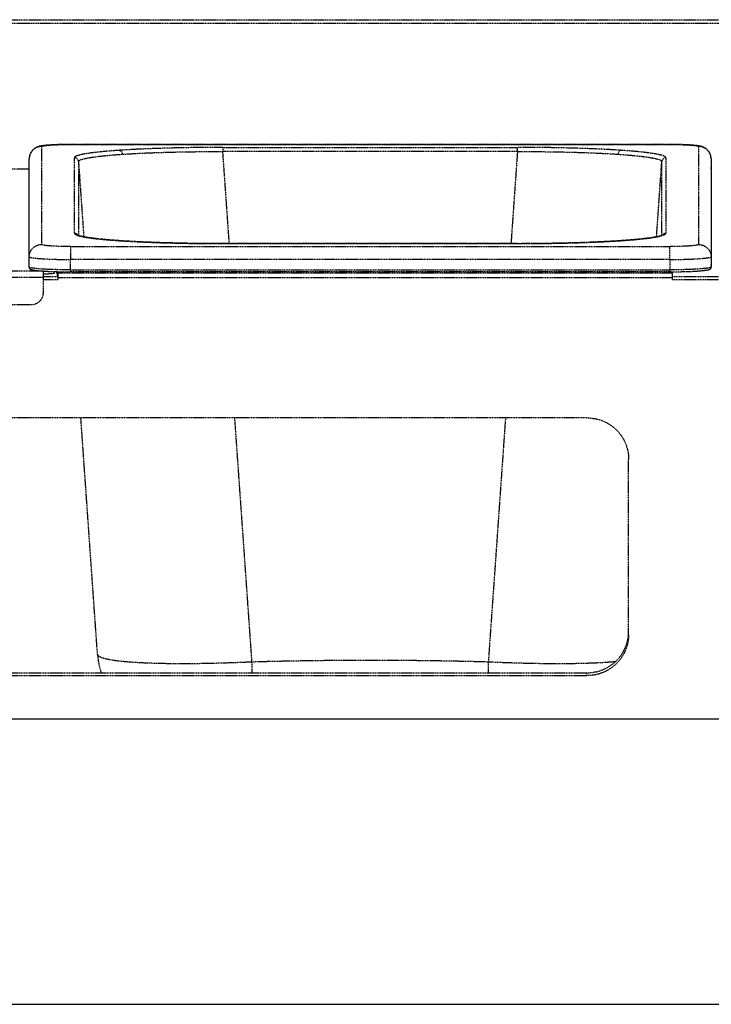
# Model space of a CAD drawing. Units: millimetres. Extents: x -118526 to 55745, y -22605 to 54376.
# Drawn here: x 1226 to 1394, y -7120 to -6882 of the extents above; entities that cross this region are included whole.
import ezdxf

# ---------------------------------------------------------------- set-up
doc = ezdxf.new("R2010")
doc.units = ezdxf.units.MM
doc.linetypes.add('DASHED', pattern=[0.75, 0.5, -0.25])
doc.linetypes.add('HIDDEN', pattern=[0.2, 0.1, -0.1])
doc.layers.add('LINEENASC_PIEGHE', color=3, linetype='DASHED')

msp = doc.modelspace()

# ---------------------------------------------------------------- linework, layer by layer
at = {"color": 7, "linetype": 'Continuous'}
for p, q in [((1903.71, -7051.13), (883.71, -7051.13)), ((814.71, -7120.13), (1972.71, -7120.13))]:
    msp.add_line(p, q, dxfattribs=at)
at = {"layer": 'LINEENASC_PIEGHE', "color": 3, "linetype": 'HIDDEN'}
for p, q in [((883.71, -6881.93), (1903.71, -6881.93)), ((1903.71, -6882.88), (883.71, -6882.88)), ((1233.9, -6912.24), (1233.55, -6912.26)), ((1234.27, -6912.22), (1233.9, -6912.24)), ((1234.68, -6912.2), (1234.27, -6912.22)), ((1235.12, -6912.18), (1234.68, -6912.2)), ((1235.6, -6912.16), (1235.12, -6912.18)), ((1236.12, -6912.15), (1235.6, -6912.16)), ((1236.66, -6912.13), (1236.12, -6912.15)), ((1237.24, -6912.12), (1236.66, -6912.13)), ((1237.85, -6912.11), (1237.24, -6912.12)), ((1238.48, -6912.11), (1237.85, -6912.11)), ((1238.48, -6912.11), (1383.67, -6912.11)), ((1238.75, -6912.11), (1238.75, -6912.12)), ((1383.67, -6912.12), (1238.75, -6912.12)), ((1383.67, -6912.12), (1383.67, -6912.11)), ((1384.26, -6912.11), (1383.67, -6912.11)), ((1384.88, -6912.12), (1384.26, -6912.11)), ((1385.48, -6912.13), (1384.88, -6912.12)), ((1386.04, -6912.14), (1385.48, -6912.13)), ((1386.57, -6912.15), (1386.04, -6912.14)), ((1387.07, -6912.17), (1386.57, -6912.15)), ((1387.53, -6912.19), (1387.07, -6912.17)), ((1387.96, -6912.21), (1387.53, -6912.19)), ((1388.35, -6912.23), (1387.96, -6912.21)), ((1231.75, -6912.61), (1231.75, -6936.32)), ((1275.59, -6912.82), (1275.59, -6913.82)), ((1275.59, -6912.82), (1346.83, -6912.82)), ((1277.15, -6936.1), (1275.59, -6913.82)), ((1346.83, -6913.82), (1275.59, -6913.82)), ((1346.83, -6913.82), (1345.27, -6936.1)), ((1346.83, -6913.82), (1346.83, -6912.82)), ((1390.67, -6936.32), (1390.67, -6912.61)), ((1228.71, -6918.03), (1228.75, -6915.55)), ((1228.75, -6939.26), (1228.75, -6915.55)), ((1228.75, -6915.55), (1228.75, -6915.55)), ((1228.75, -6915.55), (1228.75, -6915.55)), ((1239.68, -6933.59), (1239.68, -6915.33)), ((1240.68, -6916.26), (1241.95, -6934.45)), ((1240.68, -6916.26), (1240.68, -6934.13)), ((1380.47, -6934.45), (1381.74, -6916.26)), ((1381.74, -6934.13), (1381.74, -6916.26)), ((1382.74, -6915.33), (1382.74, -6933.59)), ((1393.67, -6915.55), (1393.71, -6918.03)), ((1393.67, -6915.55), (1393.67, -6915.55)), ((1393.67, -6915.55), (1393.67, -6939.26)), ((1393.71, -6918.03), (1393.75, -6915.55)), ((1224.21, -6918.01), (1228.71, -6918.01)), ((1224.21, -6918.02), (1228.71, -6918.02)), ((1228.71, -6918.03), (1228.71, -6918.04)), ((1228.71, -6918.03), (1228.71, -6918.03)), ((1228.71, -6918.03), (1228.71, -6918.04)), ((1228.71, -6918.03), (1228.71, -6918.04)), ((1228.71, -6918.03), (1228.71, -6918.03)), ((1228.71, -6941.76), (1228.71, -6918.04)), ((1228.71, -6918.04), (1228.71, -6918.04)), ((1393.71, -6918.03), (1393.71, -6918.03)), ((1393.71, -6918.03), (1393.71, -6918.03)), ((1393.71, -6918.03), (1393.71, -6941.75)), ((1393.71, -6918.03), (1393.71, -6918.03)), ((1251.3, -6935.44), (1250.56, -6935.39)), ((1250.56, -6935.39), (1250.63, -6935.4)), ((1275.59, -6936.1), (1275.59, -6936.1)), ((1346.83, -6936.1), (1275.59, -6936.1)), ((1275.59, -6936.1), (1347.77, -6936.1)), ((1346.83, -6936.1), (1346.83, -6936.1)), ((1372.27, -6935.36), (1371.79, -6935.39)), ((1371.79, -6935.4), (1371.86, -6935.39)), ((1238.75, -6936.81), (1238.75, -6939.96)), ((1238.75, -6936.81), (1383.67, -6936.81)), ((1383.67, -6939.96), (1383.67, -6936.81)), ((1228.71, -6941.75), (1228.75, -6939.26)), ((1238.71, -6942.45), (1238.75, -6939.96)), ((1383.67, -6939.96), (1238.75, -6939.96)), ((1383.67, -6939.96), (1383.71, -6942.45)), ((1393.67, -6939.26), (1393.71, -6941.75)), ((1393.71, -6941.75), (1393.75, -6939.26)), ((1232.21, -6942.78), (1220.21, -6942.78)), ((1228.71, -6941.76), (1228.71, -6941.75)), ((1228.71, -6941.76), (1228.71, -6941.77)), ((1228.71, -6941.76), (1228.71, -6941.76)), ((1228.71, -6941.77), (1228.71, -6941.82)), ((1231.05, -6942.65), (1231.29, -6942.67)), ((1231.29, -6942.67), (1231.56, -6942.7)), ((1231.56, -6942.7), (1231.84, -6942.72)), ((1231.84, -6942.72), (1232.14, -6942.74)), ((1232.14, -6942.74), (1232.47, -6942.76)), ((1232.21, -6947.86), (1232.21, -6942.78)), ((1232.47, -6942.76), (1232.81, -6942.78)), ((1232.81, -6942.78), (1233.18, -6942.8)), ((1233.18, -6942.8), (1233.56, -6942.81)), ((1233.56, -6942.81), (1233.97, -6942.83)), ((1233.97, -6942.83), (1234.41, -6942.85)), ((1234.41, -6942.85), (1234.86, -6942.86)), ((1234.81, -6943.27), (1234.81, -6942.86)), ((1234.86, -6942.86), (1235.35, -6942.88)), ((1235.35, -6942.88), (1235.85, -6942.89)), ((1235.51, -6943.37), (1235.51, -6944.14)), ((1235.71, -6943.37), (1235.51, -6943.37)), ((1235.71, -6942.89), (1235.71, -6944.84)), ((1384.21, -6943.27), (1235.71, -6943.27)), ((1235.85, -6942.89), (1236.39, -6942.9)), ((1236.39, -6942.9), (1236.94, -6942.91)), ((1236.94, -6942.91), (1237.53, -6942.91)), ((1237.53, -6942.91), (1238.13, -6942.92)), ((1238.13, -6942.92), (1238.71, -6942.92)), ((1238.71, -6942.45), (1238.71, -6942.92)), ((1238.71, -6942.45), (1383.71, -6942.45)), ((1383.98, -6942.92), (1238.71, -6942.92)), ((1383.71, -6942.92), (1383.71, -6942.45)), ((1383.98, -6942.92), (1384.59, -6942.92)), ((1384.21, -6942.92), (1384.21, -6944.84)), ((1384.59, -6942.92), (1385.19, -6942.91)), ((1385.19, -6942.91), (1385.76, -6942.9)), ((1385.76, -6942.9), (1386.3, -6942.89)), ((1386.3, -6942.89), (1386.82, -6942.88)), ((1386.82, -6942.88), (1387.32, -6942.87)), ((1387.32, -6942.87), (1387.79, -6942.86)), ((1387.79, -6942.86), (1388.23, -6942.84)), ((1388.23, -6942.84), (1388.66, -6942.82)), ((1388.66, -6942.82), (1389.05, -6942.81)), ((1389.05, -6942.81), (1389.43, -6942.79)), ((1389.43, -6942.79), (1389.78, -6942.77)), ((1389.78, -6942.77), (1390.12, -6942.75)), ((1390.12, -6942.75), (1390.43, -6942.73)), ((1390.43, -6942.73), (1390.72, -6942.71)), ((1390.72, -6942.71), (1391, -6942.68)), ((1391, -6942.68), (1391.25, -6942.66)), ((1391.25, -6942.66), (1391.49, -6942.64)), ((1391.49, -6942.64), (1391.71, -6942.62)), ((1393.71, -6941.77), (1393.71, -6941.77)), ((1393.71, -6941.77), (1393.71, -6941.82)), ((1232.21, -6944.27), (1220.21, -6944.27)), ((1235.71, -6944.14), (1232.21, -6944.14)), ((1235.71, -6944.84), (1232.21, -6944.84)), ((1384.21, -6944.34), (1235.71, -6944.34)), ((1403.21, -6944.14), (1384.21, -6944.14)), ((1403.21, -6944.84), (1384.21, -6944.84)), ((1223.21, -6950.86), (1229.21, -6950.86)), ((1363.71, -6978.26), (914.71, -6978.26)), ((1245.28, -7035.48), (1241.25, -6978.26)), ((1282.64, -7037.33), (1278.48, -6978.26)), ((1343.94, -6978.26), (1339.78, -7037.33)), ((1373.71, -7030.63), (1373.71, -6988.24)), ((914.71, -7039.91), (1363.71, -7039.91)), ((914.71, -7040.61), (1363.71, -7040.61)), ((1363.71, -7040.61), (1363.71, -7039.91))]:
    msp.add_line(p, q, dxfattribs=at)
for points in [[(1233.55, -6912.26), (1233.39, -6912.28), (1233.23, -6912.29), (1233.08, -6912.3), (1232.94, -6912.31), (1232.8, -6912.33), (1232.67, -6912.34), (1232.54, -6912.35), (1232.42, -6912.37), (1232.31, -6912.38), (1232.2, -6912.39), (1232.09, -6912.41), (1231.99, -6912.42), (1231.89, -6912.44), (1231.8, -6912.45), (1231.71, -6912.47), (1231.62, -6912.48), (1231.53, -6912.5), (1231.45, -6912.52), (1231.36, -6912.54), (1231.28, -6912.56), (1231.19, -6912.58), (1231.11, -6912.6), (1231.02, -6912.63), (1230.93, -6912.66), (1230.85, -6912.69), (1230.76, -6912.72), (1230.68, -6912.76), (1230.59, -6912.79), (1230.5, -6912.84), (1230.42, -6912.88), (1230.33, -6912.93), (1230.23, -6912.98), (1230.14, -6913.04), (1230.04, -6913.11), (1229.94, -6913.19), (1229.83, -6913.27), (1229.73, -6913.37), (1229.63, -6913.47), (1229.53, -6913.57), (1229.43, -6913.69), (1229.33, -6913.81), (1229.25, -6913.94), (1229.16, -6914.08), (1229.09, -6914.22), (1229.02, -6914.36), (1228.95, -6914.51), (1228.9, -6914.67), (1228.85, -6914.82), (1228.82, -6914.98), (1228.79, -6915.14), (1228.77, -6915.29), (1228.76, -6915.45), (1228.75, -6915.55)], [(1393.67, -6915.55), (1393.66, -6915.44), (1393.65, -6915.29), (1393.63, -6915.13), (1393.6, -6914.97), (1393.56, -6914.82), (1393.52, -6914.66), (1393.46, -6914.51), (1393.4, -6914.36), (1393.33, -6914.21), (1393.25, -6914.07), (1393.17, -6913.93), (1393.08, -6913.8), (1392.98, -6913.68), (1392.89, -6913.56), (1392.78, -6913.46), (1392.68, -6913.36), (1392.58, -6913.27), (1392.47, -6913.18), (1392.37, -6913.11), (1392.27, -6913.04), (1392.17, -6912.98), (1392.08, -6912.92), (1391.99, -6912.87), (1391.9, -6912.83), (1391.82, -6912.79), (1391.73, -6912.75), (1391.65, -6912.72), (1391.56, -6912.69), (1391.48, -6912.66), (1391.39, -6912.63), (1391.31, -6912.6), (1391.22, -6912.58), (1391.14, -6912.56), (1391.06, -6912.54), (1390.97, -6912.52), (1390.89, -6912.5), (1390.81, -6912.48), (1390.72, -6912.47), (1390.63, -6912.45), (1390.54, -6912.44), (1390.44, -6912.42), (1390.34, -6912.41), (1390.23, -6912.39), (1390.12, -6912.38), (1390.01, -6912.37), (1389.89, -6912.35), (1389.76, -6912.34), (1389.63, -6912.33), (1389.49, -6912.31), (1389.35, -6912.3), (1389.2, -6912.29), (1389.04, -6912.28), (1388.88, -6912.26), (1388.71, -6912.25), (1388.35, -6912.23)], [(1250.56, -6935.39), (1250.15, -6935.36), (1249.64, -6935.32), (1249.16, -6935.29), (1248.69, -6935.25), (1248.23, -6935.21), (1247.8, -6935.18), (1247.37, -6935.14), (1246.96, -6935.1), (1246.57, -6935.06), (1246.19, -6935.03), (1245.83, -6934.99), (1245.48, -6934.95), (1245.15, -6934.92), (1244.83, -6934.88), (1244.52, -6934.84), (1244.23, -6934.8), (1243.94, -6934.77), (1243.68, -6934.73), (1243.42, -6934.7), (1243.18, -6934.66), (1242.95, -6934.63), (1242.73, -6934.59), (1242.52, -6934.56), (1242.33, -6934.52), (1242.14, -6934.49), (1241.97, -6934.45), (1241.8, -6934.42), (1241.65, -6934.39), (1241.51, -6934.36), (1241.38, -6934.33), (1241.25, -6934.3), (1241.14, -6934.27), (1241.04, -6934.24), (1240.94, -6934.21), (1240.85, -6934.19), (1240.78, -6934.16), (1240.7, -6934.14), (1240.64, -6934.12), (1240.59, -6934.09), (1240.54, -6934.08), (1240.5, -6934.06), (1240.47, -6934.04), (1240.45, -6934.03), (1240.44, -6934.02), (1240.43, -6934.02)], [(1275.59, -6936.1), (1274.65, -6936.1), (1273.66, -6936.09), (1272.67, -6936.09), (1271.68, -6936.08), (1270.7, -6936.07), (1269.71, -6936.06), (1268.74, -6936.05), (1267.76, -6936.04), (1266.8, -6936.02), (1265.84, -6936), (1264.89, -6935.98), (1263.94, -6935.96), (1263.01, -6935.94), (1262.08, -6935.91), (1261.17, -6935.89), (1260.27, -6935.86), (1259.38, -6935.83), (1258.5, -6935.79), (1257.64, -6935.76), (1256.79, -6935.73), (1255.95, -6935.69), (1255.14, -6935.65), (1254.33, -6935.61), (1253.55, -6935.57), (1252.78, -6935.53), (1252.03, -6935.48), (1251.3, -6935.44)], [(1371.79, -6935.39), (1371.12, -6935.44), (1370.39, -6935.48), (1369.64, -6935.53), (1368.87, -6935.57), (1368.09, -6935.61), (1367.28, -6935.65), (1366.47, -6935.69), (1365.63, -6935.73), (1364.78, -6935.76), (1363.92, -6935.8), (1363.04, -6935.83), (1362.15, -6935.86), (1361.25, -6935.89), (1360.34, -6935.91), (1359.41, -6935.94), (1358.48, -6935.96), (1357.53, -6935.98), (1356.58, -6936), (1355.62, -6936.02), (1354.66, -6936.04), (1353.69, -6936.05), (1352.71, -6936.06), (1351.73, -6936.07), (1350.74, -6936.08), (1349.75, -6936.09), (1348.76, -6936.09), (1347.77, -6936.1)], [(1381.98, -6934.03), (1381.99, -6934.02), (1381.99, -6934.02), (1381.98, -6934.02), (1381.97, -6934.03), (1381.95, -6934.04), (1381.92, -6934.06), (1381.88, -6934.08), (1381.83, -6934.09), (1381.78, -6934.12), (1381.72, -6934.14), (1381.65, -6934.16), (1381.57, -6934.19), (1381.48, -6934.21), (1381.39, -6934.24), (1381.28, -6934.27), (1381.17, -6934.3), (1381.05, -6934.33), (1380.91, -6934.36), (1380.77, -6934.39), (1380.62, -6934.42), (1380.45, -6934.45), (1380.28, -6934.49), (1380.1, -6934.52), (1379.9, -6934.56), (1379.69, -6934.59), (1379.47, -6934.63), (1379.24, -6934.66), (1379, -6934.7), (1378.74, -6934.73), (1378.48, -6934.77), (1378.2, -6934.81), (1377.9, -6934.84), (1377.59, -6934.88), (1377.27, -6934.92), (1376.94, -6934.95), (1376.59, -6934.99), (1376.23, -6935.03), (1375.85, -6935.06), (1375.46, -6935.1), (1375.05, -6935.14), (1374.63, -6935.18), (1374.19, -6935.21), (1373.73, -6935.25), (1373.26, -6935.29), (1372.78, -6935.32), (1372.27, -6935.36)], [(1228.71, -6941.82), (1228.72, -6941.87), (1228.74, -6941.93), (1228.76, -6941.98), (1228.78, -6942.02), (1228.81, -6942.07), (1228.83, -6942.11), (1228.87, -6942.14), (1228.9, -6942.17), (1228.93, -6942.2), (1228.96, -6942.23), (1228.99, -6942.25), (1229.02, -6942.27), (1229.06, -6942.29), (1229.09, -6942.3), (1229.12, -6942.32), (1229.15, -6942.33), (1229.19, -6942.34), (1229.22, -6942.36), (1229.26, -6942.37), (1229.3, -6942.38), (1229.34, -6942.39), (1229.38, -6942.41), (1229.42, -6942.42), (1229.47, -6942.43), (1229.52, -6942.44), (1229.57, -6942.45), (1229.62, -6942.46), (1229.68, -6942.47), (1229.74, -6942.48), (1229.8, -6942.5), (1229.86, -6942.51), (1229.93, -6942.52), (1230, -6942.53), (1230.08, -6942.54), (1230.16, -6942.55), (1230.24, -6942.56), (1230.33, -6942.57), (1230.42, -6942.58), (1230.51, -6942.6), (1230.61, -6942.61), (1230.71, -6942.62), (1230.82, -6942.63), (1231.05, -6942.65)], [(1391.71, -6942.62), (1391.81, -6942.61), (1391.91, -6942.6), (1392, -6942.58), (1392.09, -6942.57), (1392.18, -6942.56), (1392.26, -6942.55), (1392.34, -6942.54), (1392.42, -6942.53), (1392.49, -6942.52), (1392.56, -6942.51), (1392.62, -6942.5), (1392.68, -6942.48), (1392.74, -6942.47), (1392.8, -6942.46), (1392.85, -6942.45), (1392.9, -6942.44), (1392.95, -6942.43), (1393, -6942.42), (1393.04, -6942.41), (1393.08, -6942.39), (1393.12, -6942.38), (1393.16, -6942.37), (1393.2, -6942.36), (1393.23, -6942.34), (1393.27, -6942.33), (1393.3, -6942.32), (1393.33, -6942.3), (1393.36, -6942.29), (1393.4, -6942.27), (1393.43, -6942.25), (1393.46, -6942.23), (1393.49, -6942.2), (1393.52, -6942.17), (1393.56, -6942.14), (1393.59, -6942.11), (1393.62, -6942.07), (1393.64, -6942.02), (1393.67, -6941.98), (1393.68, -6941.93), (1393.7, -6941.87), (1393.71, -6941.82)], [(1393.71, -6941.82), (1393.71, -6941.77), (1393.71, -6941.77)], [(1245.28, -7035.48), (1245.33, -7036.01), (1245.4, -7036.59), (1245.48, -7037.16), (1245.59, -7037.74), (1245.71, -7038.31), (1245.86, -7038.87), (1246.02, -7039.43), (1246.18, -7039.91)]]:
    msp.add_lwpolyline(points, dxfattribs=at)
for centre, radius, start, end in [((1231.74, -6915.6), 2.99, 176.5201, 178.9969), ((1231.74, -6915.6), 2.99, 173.4183, 175.2508), ((1231.74, -6915.6), 2.99, 175.2506, 176.5205), ((1231.74, -6915.6), 2.98, 172.4909, 173.418), ((1231.74, -6915.6), 2.99, 169.8665, 172.4907), ((1239.68, -6916.33), 0.999, 4.0808, 90.0415), ((1382.74, -6916.33), 0.999, 89.9584, 175.919), ((1390.68, -6915.6), 2.99, 7.5258, 10.0963), ((1390.68, -6915.6), 2.98, 6.6295, 7.5256), ((1390.68, -6915.6), 2.99, 4.7898, 6.6292), ((1390.68, -6915.6), 2.99, 3.5268, 4.79), ((1390.68, -6915.6), 2.99, 1.003, 3.5271), ((1239.68, -6934.59), 1, 35.3557, 89.9947), ((1382.74, -6934.59), 1, 90.0053, 144.6336), ((1239.68, -6934.59), 0.998, 31.4008, 35.3203), ((1250.6, -6935.87), 0.475, 86.1283, 94.2755), ((1371.82, -6935.87), 0.475, 85.6757, 93.8631), ((1382.74, -6934.59), 0.998, 144.669, 148.5986), ((1228.76, -6941.75), 0.0482, 179.6571, 189.7723), ((1231.83, -6902.46), 40.32, 270.535, 271.237), ((1234.81, -6943.37), 0.697, 0.012, 45.5492), ((1393.76, -6941.75), 0.0483, 180.0149, 189.8173), ((1363.75, -7029.93), 9.96, 355.9917, 357.1771), ((1311.21, -8061.97), 1025.04, 88.4027, 91.59715)]:
    msp.add_arc(centre, radius, start, end, dxfattribs=at)
for points, knots in [([(1231.75, -6912.61), (1231.75, -6912.59), (1231.78, -6912.56), (1231.81, -6912.55), (1231.84, -6912.53), (1231.89, -6912.51), (1231.97, -6912.49), (1232.06, -6912.46), (1232.17, -6912.44), (1232.34, -6912.41), (1232.6, -6912.37), (1233.1, -6912.31), (1233.87, -6912.25), (1234.91, -6912.19), (1236.11, -6912.15), (1237.4, -6912.12), (1238.3, -6912.12), (1238.75, -6912.12)], [0, 0, 0, 0, 0.008292, 0.01146, 0.015142, 0.024109, 0.035275, 0.048662, 0.064266, 0.082068, 0.124129, 0.174502, 0.298286, 0.448824, 0.620412, 0.806508, 1, 1, 1, 1]), ([(1383.67, -6912.12), (1384.12, -6912.12), (1385.02, -6912.12), (1386.31, -6912.15), (1387.51, -6912.19), (1388.55, -6912.25), (1389.32, -6912.31), (1389.82, -6912.37), (1390.08, -6912.41), (1390.25, -6912.44), (1390.36, -6912.46), (1390.45, -6912.49), (1390.53, -6912.51), (1390.58, -6912.53), (1390.61, -6912.55), (1390.64, -6912.56), (1390.67, -6912.59), (1390.67, -6912.61)], [0, 0, 0, 0, 0.193492, 0.379588, 0.551176, 0.701714, 0.825498, 0.875871, 0.917932, 0.935734, 0.951338, 0.964725, 0.975891, 0.984858, 0.98854, 0.991708, 1, 1, 1, 1]), ([(1231.75, -6912.61), (1231.58, -6912.61), (1231.23, -6912.64), (1230.72, -6912.77), (1230.25, -6912.99), (1229.82, -6913.29), (1229.45, -6913.66), (1229.14, -6914.09), (1228.92, -6914.57), (1228.83, -6914.9), (1228.8, -6915.07)], [0, 0, 0, 0, 0.125132, 0.250244, 0.375323, 0.500357, 0.625338, 0.750268, 0.875151, 1, 1, 1, 1]), ([(1250.56, -6913.53), (1249.75, -6913.59), (1248.21, -6913.7), (1246.34, -6913.87), (1244.99, -6914.01), (1244.09, -6914.12), (1243.27, -6914.23), (1242.53, -6914.35), (1241.88, -6914.46), (1241.31, -6914.58), (1240.82, -6914.7), (1240.47, -6914.8), (1240.23, -6914.89), (1240.09, -6914.95), (1239.96, -6915.01), (1239.86, -6915.07), (1239.78, -6915.14), (1239.73, -6915.2), (1239.69, -6915.26), (1239.68, -6915.31), (1239.68, -6915.33)], [0, 0, 0, 0, 0.219516, 0.414636, 0.502457, 0.583502, 0.657583, 0.724536, 0.784219, 0.836523, 0.881374, 0.918753, 0.93466, 0.948738, 0.961022, 0.971574, 0.980499, 0.987977, 0.994314, 1, 1, 1, 1]), ([(1240.68, -6916.26), (1240.68, -6916.24), (1240.69, -6916.19), (1240.72, -6916.13), (1240.78, -6916.06), (1240.86, -6916), (1240.95, -6915.94), (1241.13, -6915.85), (1241.4, -6915.75), (1241.78, -6915.63), (1242.26, -6915.51), (1242.81, -6915.39), (1243.45, -6915.28), (1244.17, -6915.17), (1244.97, -6915.06), (1245.84, -6914.95), (1247.15, -6914.81), (1248.96, -6914.65), (1250.46, -6914.53), (1251.25, -6914.48)], [0, 0, 0, 0, 0.005842, 0.012325, 0.019933, 0.028964, 0.039597, 0.051937, 0.081964, 0.11934, 0.164178, 0.216463, 0.276098, 0.342972, 0.416958, 0.497915, 0.585671, 0.780664, 1, 1, 1, 1]), ([(1275.59, -6912.82), (1273.3, -6912.82), (1268.8, -6912.85), (1262.25, -6912.99), (1257.07, -6913.17), (1253.23, -6913.36), (1251.43, -6913.47), (1250.56, -6913.53)], [0, 0, 0, 0, 0.274679, 0.539272, 0.784039, 0.89614, 1, 1, 1, 1]), ([(1250.56, -6913.53), (1250.6, -6913.53), (1250.69, -6913.55), (1250.82, -6913.61), (1250.93, -6913.7), (1251.07, -6913.87), (1251.16, -6914.04), (1251.21, -6914.21), (1251.24, -6914.33), (1251.25, -6914.42), (1251.26, -6914.48)], [0, 0, 0, 0, 0.101519, 0.208945, 0.323656, 0.446397, 0.713372, 0.783906, 0.855436, 1, 1, 1, 1]), ([(1251.25, -6914.48), (1252.09, -6914.42), (1253.84, -6914.32), (1257.58, -6914.13), (1262.62, -6913.96), (1268.99, -6913.84), (1273.36, -6913.82), (1275.59, -6913.82)], [0, 0, 0, 0, 0.103811, 0.215892, 0.46067, 0.725289, 1, 1, 1, 1]), ([(1371.86, -6913.53), (1370.99, -6913.47), (1369.19, -6913.36), (1365.35, -6913.17), (1360.17, -6912.99), (1353.62, -6912.85), (1349.12, -6912.82), (1346.83, -6912.82)], [0, 0, 0, 0, 0.10386, 0.215961, 0.460728, 0.725321, 1, 1, 1, 1]), ([(1346.83, -6913.82), (1349.06, -6913.82), (1353.43, -6913.84), (1359.8, -6913.96), (1364.84, -6914.13), (1368.58, -6914.32), (1370.32, -6914.42), (1371.17, -6914.48)], [0, 0, 0, 0, 0.274705, 0.53932, 0.784099, 0.896183, 1, 1, 1, 1]), ([(1371.86, -6913.53), (1371.82, -6913.53), (1371.73, -6913.55), (1371.6, -6913.61), (1371.49, -6913.7), (1371.35, -6913.87), (1371.22, -6914.13), (1371.17, -6914.36), (1371.17, -6914.48)], [0, 0, 0, 0, 0.101588, 0.209099, 0.323896, 0.446726, 0.713886, 1, 1, 1, 1]), ([(1371.17, -6914.48), (1371.96, -6914.53), (1373.46, -6914.65), (1375.27, -6914.81), (1376.58, -6914.95), (1377.45, -6915.06), (1378.25, -6915.17), (1378.97, -6915.28), (1379.61, -6915.39), (1380.16, -6915.51), (1380.64, -6915.63), (1381.03, -6915.75), (1381.3, -6915.85), (1381.47, -6915.94), (1381.56, -6916), (1381.64, -6916.06), (1381.7, -6916.13), (1381.73, -6916.19), (1381.74, -6916.24), (1381.74, -6916.26)], [0, 0, 0, 0, 0.219335, 0.414327, 0.502084, 0.583041, 0.657028, 0.723902, 0.783538, 0.835824, 0.880662, 0.918038, 0.948065, 0.960405, 0.971038, 0.980069, 0.987676, 0.994159, 1, 1, 1, 1]), ([(1382.74, -6915.33), (1382.74, -6915.31), (1382.73, -6915.26), (1382.69, -6915.2), (1382.64, -6915.14), (1382.56, -6915.07), (1382.46, -6915.01), (1382.33, -6914.95), (1382.19, -6914.89), (1381.95, -6914.8), (1381.6, -6914.7), (1381.12, -6914.58), (1380.54, -6914.46), (1379.89, -6914.35), (1379.15, -6914.23), (1378.33, -6914.12), (1377.43, -6914.01), (1376.08, -6913.87), (1374.22, -6913.7), (1372.68, -6913.59), (1371.86, -6913.53)], [0, 0, 0, 0, 0.005686, 0.012023, 0.019501, 0.028426, 0.038978, 0.051262, 0.06534, 0.081247, 0.118626, 0.163477, 0.215781, 0.275465, 0.342417, 0.416498, 0.497543, 0.585364, 0.780484, 1, 1, 1, 1]), ([(1393.62, -6915.08), (1393.59, -6914.9), (1393.5, -6914.57), (1393.28, -6914.09), (1392.98, -6913.66), (1392.6, -6913.29), (1392.17, -6912.99), (1391.7, -6912.77), (1391.19, -6912.64), (1390.84, -6912.61), (1390.67, -6912.61)], [0, 0, 0, 0, 0.124849, 0.249732, 0.374662, 0.499643, 0.624677, 0.749756, 0.874868, 1, 1, 1, 1]), ([(1239.68, -6933.59), (1239.68, -6933.62), (1239.69, -6933.66), (1239.73, -6933.73), (1239.79, -6933.79), (1239.87, -6933.85), (1239.97, -6933.91), (1240.15, -6934), (1240.3, -6934.06), (1240.41, -6934.1)], [0, 0, 0, 0, 0.069625, 0.147337, 0.239221, 0.349041, 0.479008, 0.630396, 1, 1, 1, 1]), ([(1382.01, -6934.1), (1382.12, -6934.06), (1382.27, -6934), (1382.45, -6933.92), (1382.55, -6933.85), (1382.63, -6933.79), (1382.69, -6933.73), (1382.73, -6933.66), (1382.74, -6933.62), (1382.74, -6933.59)], [0, 0, 0, 0, 0.36985, 0.521306, 0.651302, 0.761106, 0.852924, 0.930521, 1, 1, 1, 1]), ([(1228.75, -6939.26), (1228.76, -6939.06), (1228.8, -6938.68), (1228.98, -6938.12), (1229.26, -6937.61), (1229.64, -6937.16), (1230.09, -6936.8), (1230.61, -6936.52), (1231.17, -6936.36), (1231.56, -6936.32), (1231.75, -6936.32)], [0, 0, 0, 0, 0.12485, 0.249724, 0.374641, 0.499612, 0.624643, 0.749727, 0.874852, 1, 1, 1, 1]), ([(1238.75, -6936.81), (1238.3, -6936.81), (1237.4, -6936.8), (1236.11, -6936.77), (1234.91, -6936.73), (1233.87, -6936.67), (1233.1, -6936.61), (1232.6, -6936.55), (1232.34, -6936.51), (1232.17, -6936.48), (1232.06, -6936.46), (1231.97, -6936.44), (1231.89, -6936.42), (1231.84, -6936.39), (1231.81, -6936.38), (1231.78, -6936.36), (1231.75, -6936.34), (1231.75, -6936.32)], [0, 0, 0, 0, 0.193492, 0.379588, 0.551176, 0.701714, 0.825498, 0.875871, 0.917932, 0.935734, 0.951338, 0.964725, 0.975891, 0.984858, 0.98854, 0.991708, 1, 1, 1, 1]), ([(1240.41, -6934.1), (1240.5, -6934.13), (1240.71, -6934.19), (1241.2, -6934.32), (1241.93, -6934.47), (1242.94, -6934.64), (1244.14, -6934.81), (1245.51, -6934.97), (1247.67, -6935.18), (1249.37, -6935.31), (1250.56, -6935.39)], [0, 0, 0, 0, 0.029908, 0.064368, 0.146923, 0.247458, 0.36554, 0.500589, 0.651902, 1, 1, 1, 1]), ([(1250.63, -6935.4), (1251.49, -6935.45), (1253.29, -6935.56), (1257.12, -6935.75), (1262.29, -6935.94), (1268.82, -6936.07), (1273.31, -6936.1), (1275.59, -6936.1)], [0, 0, 0, 0, 0.104008, 0.216201, 0.461007, 0.725497, 1, 1, 1, 1]), ([(1346.83, -6936.1), (1349.11, -6936.1), (1353.6, -6936.07), (1360.13, -6935.94), (1365.3, -6935.75), (1369.13, -6935.56), (1370.93, -6935.45), (1371.79, -6935.4)], [0, 0, 0, 0, 0.274503, 0.538993, 0.783799, 0.895992, 1, 1, 1, 1]), ([(1371.86, -6935.39), (1373.05, -6935.31), (1374.75, -6935.18), (1376.9, -6934.97), (1378.28, -6934.81), (1379.47, -6934.65), (1380.49, -6934.48), (1381.22, -6934.32), (1381.7, -6934.2), (1381.91, -6934.13), (1382.01, -6934.1)], [0, 0, 0, 0, 0.347912, 0.499174, 0.634204, 0.7523, 0.852882, 0.935519, 0.970032, 1, 1, 1, 1]), ([(1390.67, -6936.32), (1390.67, -6936.34), (1390.64, -6936.36), (1390.61, -6936.38), (1390.58, -6936.4), (1390.53, -6936.42), (1390.45, -6936.44), (1390.36, -6936.46), (1390.25, -6936.48), (1390.08, -6936.51), (1389.82, -6936.55), (1389.32, -6936.61), (1388.55, -6936.67), (1387.51, -6936.73), (1386.31, -6936.77), (1385.02, -6936.8), (1384.12, -6936.81), (1383.67, -6936.81)], [0, 0, 0, 0, 0.008292, 0.01146, 0.015142, 0.024109, 0.035275, 0.048662, 0.064266, 0.082068, 0.124129, 0.174502, 0.298286, 0.448824, 0.620412, 0.806508, 1, 1, 1, 1]), ([(1390.67, -6936.32), (1390.86, -6936.32), (1391.25, -6936.36), (1391.81, -6936.52), (1392.33, -6936.8), (1392.78, -6937.16), (1393.16, -6937.61), (1393.44, -6938.12), (1393.62, -6938.68), (1393.66, -6939.06), (1393.67, -6939.26)], [0, 0, 0, 0, 0.125148, 0.250273, 0.375357, 0.500388, 0.625359, 0.750276, 0.87515, 1, 1, 1, 1]), ([(1228.75, -6939.26), (1228.75, -6939.28), (1228.79, -6939.31), (1228.83, -6939.34), (1228.88, -6939.36), (1228.95, -6939.39), (1229.06, -6939.42), (1229.19, -6939.45), (1229.35, -6939.48), (1229.6, -6939.52), (1229.96, -6939.57), (1230.47, -6939.63), (1231.05, -6939.68), (1231.97, -6939.75), (1233.27, -6939.83), (1234.98, -6939.89), (1236.83, -6939.94), (1238.1, -6939.95), (1238.75, -6939.96)], [0, 0, 0, 0, 0.007944, 0.011067, 0.014712, 0.023626, 0.034762, 0.048137, 0.063736, 0.081535, 0.123611, 0.174019, 0.232292, 0.297924, 0.448603, 0.620301, 0.806476, 1, 1, 1, 1]), ([(1383.67, -6939.96), (1384.32, -6939.95), (1385.59, -6939.94), (1387.44, -6939.89), (1389.15, -6939.83), (1390.45, -6939.75), (1391.37, -6939.68), (1391.95, -6939.63), (1392.46, -6939.57), (1392.82, -6939.52), (1393.07, -6939.48), (1393.23, -6939.45), (1393.36, -6939.42), (1393.47, -6939.39), (1393.54, -6939.36), (1393.59, -6939.34), (1393.63, -6939.32), (1393.67, -6939.29), (1393.67, -6939.26)], [0, 0, 0, 0, 0.193524, 0.379699, 0.551397, 0.702076, 0.767708, 0.825981, 0.876389, 0.918465, 0.936264, 0.951863, 0.965238, 0.976374, 0.985288, 0.988933, 0.992056, 1, 1, 1, 1]), ([(1228.77, -6941.83), (1228.76, -6941.82), (1228.73, -6941.8), (1228.71, -6941.77), (1228.71, -6941.76)], [0, 0, 0, 0, 0.585113, 1, 1, 1, 1]), ([(1238.71, -6942.45), (1238.1, -6942.45), (1236.92, -6942.44), (1235.18, -6942.4), (1233.56, -6942.35), (1232.31, -6942.28), (1231.41, -6942.22), (1230.82, -6942.18), (1230.3, -6942.12), (1229.85, -6942.07), (1229.47, -6942.01), (1229.2, -6941.96), (1229.02, -6941.92), (1228.92, -6941.89), (1228.84, -6941.86), (1228.79, -6941.84), (1228.77, -6941.83)], [0, 0, 0, 0, 0.181712, 0.357424, 0.521342, 0.668078, 0.733488, 0.792841, 0.845649, 0.891522, 0.93009, 0.961093, 0.973708, 0.984381, 0.993127, 1, 1, 1, 1]), ([(1234.81, -6943.27), (1234.81, -6943.28), (1234.8, -6943.29), (1234.78, -6943.3), (1234.76, -6943.31), (1234.73, -6943.32), (1234.69, -6943.33), (1234.57, -6943.35), (1234.36, -6943.38), (1234.04, -6943.41), (1233.66, -6943.44), (1233.22, -6943.46), (1232.73, -6943.47), (1232.39, -6943.48), (1232.21, -6943.48)], [0, 0, 0, 0, 0.008506, 0.015267, 0.024044, 0.034925, 0.047944, 0.080394, 0.170328, 0.291454, 0.440041, 0.611395, 0.800058, 1, 1, 1, 1]), ([(1393.65, -6941.83), (1393.63, -6941.84), (1393.58, -6941.86), (1393.5, -6941.89), (1393.4, -6941.92), (1393.22, -6941.96), (1392.95, -6942.01), (1392.57, -6942.07), (1392.12, -6942.12), (1391.6, -6942.18), (1391.01, -6942.22), (1390.11, -6942.28), (1388.86, -6942.35), (1387.24, -6942.4), (1385.51, -6942.44), (1384.32, -6942.45), (1383.71, -6942.45)], [0, 0, 0, 0, 0.006873, 0.015619, 0.026292, 0.038907, 0.06991, 0.108478, 0.154351, 0.207159, 0.266512, 0.331922, 0.478658, 0.642576, 0.818288, 1, 1, 1, 1]), ([(1393.68, -6941.8), (1393.68, -6941.8), (1393.67, -6941.81), (1393.66, -6941.82), (1393.65, -6941.83)], [0, 0, 0, 0, 0.226336, 1, 1, 1, 1]), ([(1393.7, -6941.77), (1393.7, -6941.78), (1393.7, -6941.79), (1393.69, -6941.79), (1393.68, -6941.8)], [0, 0, 0, 0, 0.226688, 1, 1, 1, 1]), ([(1393.71, -6941.75), (1393.71, -6941.75), (1393.71, -6941.76), (1393.71, -6941.77), (1393.7, -6941.77)], [0, 0, 0, 0, 0.240563, 1, 1, 1, 1]), ([(1229.21, -6950.86), (1229.41, -6950.86), (1229.8, -6950.82), (1230.37, -6950.65), (1230.89, -6950.37), (1231.35, -6949.99), (1231.72, -6949.54), (1232, -6949.02), (1232.17, -6948.45), (1232.21, -6948.06), (1232.21, -6947.86)], [0, 0, 0, 0, 0.125149, 0.250276, 0.375361, 0.500391, 0.625361, 0.750276, 0.87515, 1, 1, 1, 1]), ([(1363.71, -6978.26), (1364.36, -6978.26), (1365.67, -6978.39), (1367.56, -6978.96), (1369.3, -6979.89), (1370.83, -6981.14), (1372.08, -6982.66), (1373.01, -6984.39), (1373.58, -6986.28), (1373.71, -6987.58), (1373.71, -6988.24)], [0, 0, 0, 0, 0.125149, 0.250276, 0.375361, 0.500391, 0.625361, 0.750276, 0.87515, 1, 1, 1, 1]), ([(1363.71, -7039.91), (1364.33, -7039.91), (1365.59, -7039.79), (1367.4, -7039.27), (1369.08, -7038.42), (1370.57, -7037.27), (1371.82, -7035.87), (1372.79, -7034.25), (1373.44, -7032.49), (1373.64, -7031.25), (1373.69, -7030.63)], [0, 0, 0, 0, 0.125142, 0.250264, 0.375347, 0.500378, 0.625353, 0.750273, 0.875149, 1, 1, 1, 1]), ([(1373.71, -7030.63), (1373.71, -7031.28), (1373.58, -7032.59), (1373.01, -7034.47), (1372.08, -7036.21), (1370.83, -7037.73), (1369.3, -7038.98), (1367.56, -7039.91), (1365.67, -7040.48), (1364.36, -7040.61), (1363.71, -7040.61)], [0, 0, 0, 0, 0.12485, 0.249724, 0.374639, 0.499609, 0.624639, 0.749724, 0.874851, 1, 1, 1, 1]), ([(1282.64, -7037.33), (1280.21, -7037.44), (1275.44, -7037.62), (1269.56, -7037.74), (1265.07, -7037.75), (1261.94, -7037.73), (1259.01, -7037.66), (1256.31, -7037.56), (1253.87, -7037.42), (1252, -7037.27), (1250.65, -7037.13), (1249.75, -7037.02), (1248.93, -7036.9), (1248.19, -7036.77), (1247.53, -7036.64), (1246.96, -7036.5), (1246.46, -7036.35), (1246.06, -7036.19), (1245.73, -7036.03), (1245.52, -7035.88), (1245.4, -7035.76), (1245.34, -7035.67), (1245.3, -7035.58), (1245.29, -7035.52), (1245.28, -7035.48)], [0, 0, 0, 0, 0.193119, 0.378635, 0.466263, 0.549337, 0.627077, 0.698752, 0.763724, 0.821424, 0.847394, 0.871376, 0.893324, 0.913208, 0.931, 0.946686, 0.960266, 0.971767, 0.981255, 0.98887, 0.992065, 0.994924, 0.997531, 1, 1, 1, 1]), ([(1282.71, -7039.91), (1282.71, -7039.7), (1282.68, -7038.84), (1282.66, -7037.98), (1282.64, -7037.33)], [0, 0, 0, 0, 0.246719, 1, 1, 1, 1]), ([(1339.78, -7037.33), (1339.78, -7037.54), (1339.75, -7038.41), (1339.73, -7039.27), (1339.71, -7039.91)], [0, 0, 0, 0, 0.252922, 1, 1, 1, 1]), ([(1370.5, -7037.26), (1369.58, -7037.34), (1367.59, -7037.49), (1364.43, -7037.63), (1360.9, -7037.73), (1357.07, -7037.76), (1352.97, -7037.74), (1347.18, -7037.63), (1342.76, -7037.47), (1339.78, -7037.33)], [0, 0, 0, 0, 0.090374, 0.193905, 0.309196, 0.434638, 0.568442, 0.708665, 1, 1, 1, 1])]:
    msp.add_open_spline(points, degree=3, knots=knots, dxfattribs=at)

doc.saveas('drawing.dxf')
